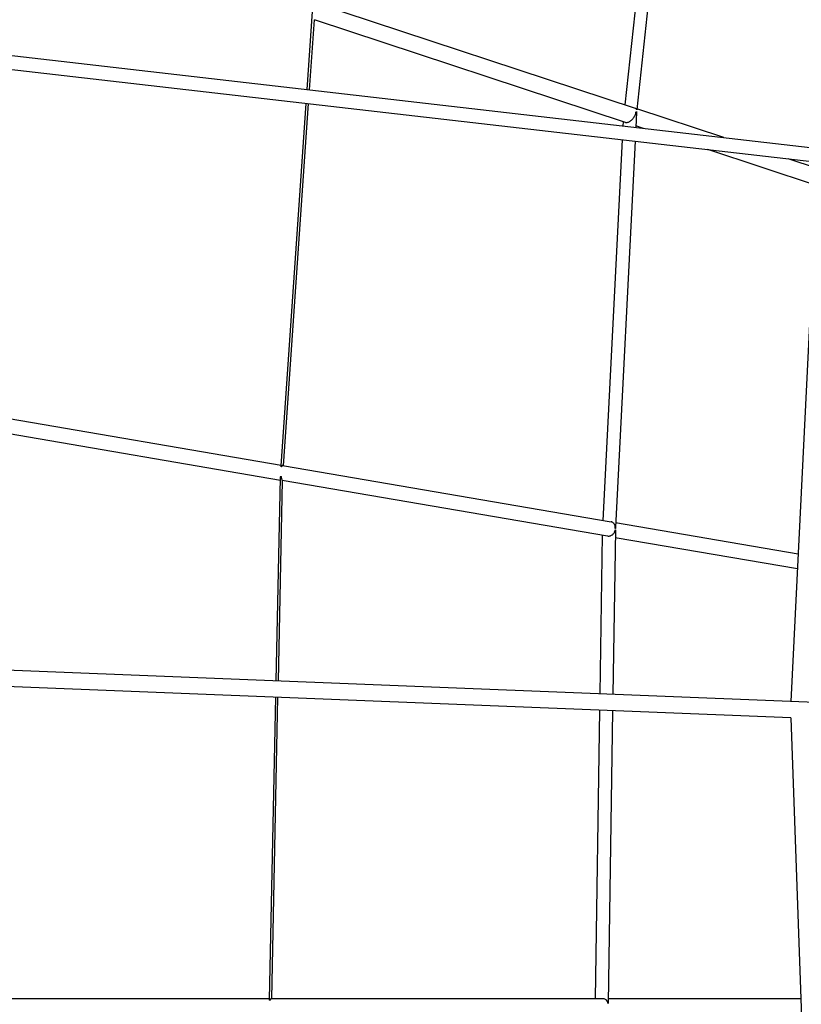
# Model space of a CAD drawing. Units: millimetres. Extents: x -7115 to 7120, y -3963 to 3964.
# Drawn here: x -3705 to -2800, y 2 to 1143 of the extents above; entities that cross this region are included whole.
import ezdxf

# ---------------------------------------------------------------- set-up
doc = ezdxf.new("R2010")
doc.units = ezdxf.units.MM
doc.header["$LTSCALE"] = 20
doc.layers.add('2d', color=230, linetype='Continuous')

msp = doc.modelspace()

# ---------------------------------------------------------------- linework, layer by layer
at = {"layer": '2d'}
for p, q in [((-2953.7, 1376.2, 0), (-2990.2, 1038.9, 0)), ((-2969.1, 1367.7, 0), (-3004.1, 1044.4, 0)), ((-4409.5, 1181.5, 0), (-2779.2, 993.8, 0)), ((-4411.2, 1165.7, 0), (-2423.1, 936.8, 0)), ((-3372, 1062.1, 0), (-3365.7, 1152.4, 0)), ((-2991.7, 1040.3, 0), (-3364.1, 1163.2, 0)), ((-3369.3, 1061.7, 0), (-3363.7, 1143.1, 0)), ((-3003.4, 1024.1, 0), (-3363.7, 1143.1, 0)), ((-3402.3, 626.2, 0), (-3373.1, 1046.2, 0)), ((-3399.6, 626.4, 0), (-3370.4, 1045.9, 0)), ((-2889.4, 1006.5, 0), (-2990.1, 1039.7, 0)), ((-2990.5, 1035.9, 0), (-2991.4, 1018.2, 0)), ((-2990.4, 1036.8, 0), (-2990.5, 1035.9, 0)), ((-3005.9, 1025, 0), (-3006.2, 1019.9, 0)), ((-2982.4, 1017.2, 0), (-2991.3, 1020.1, 0)), ((-3007, 1004, 0), (-3029.4, 563, 0)), ((-2992.2, 1002.3, 0), (-3014.9, 555.1, 0)), ((-2782, 951, 0), (-2908, 992.6, 0)), ((-2781, 970.7, 0), (-2815, 981.9, 0)), ((-2780.7, 978, 0), (-2811.8, 353.3, 0)), ((-3772.8, 690.4, 0), (-3402.2, 626.9, 0)), ((-3773.6, 673.3, 0), (-3402.9, 609.8, 0)), ((-3400.7, 626.6, 0), (-3019.9, 561.4, 0)), ((-3407.8, 377.1, 0), (-3402.8, 612.3, 0)), ((-3405.4, 377, 0), (-3400.5, 609.4, 0)), ((-3400.8, 609.5, 0), (-3024.1, 545, 0)), ((-3014.7, 560.5, 0), (-2803.2, 524.3, 0)), ((-3015, 551.9, 0), (-3017.9, 361.5, 0)), ((-3014.9, 555.1, 0), (-3015, 553.9, 0)), ((-3030.1, 546, 0), (-3032.9, 362.1, 0)), ((-3015.1, 543.4, 0), (-2804.1, 507.3, 0)), ((-2449, 338.9, 0), (-4461.3, 419.1, 0)), ((-2811.7, 334.4, 0), (-4461.9, 400.2, 0)), ((-3415.5, 8.2, 0), (-3408.2, 358.2, 0)), ((-3413.1, 8.9, 0), (-3405.8, 358.1, 0)), ((-3033.2, 343.2, 0), (-3038.4, 8.9, 0)), ((-3018.2, 342.6, 0), (-3023.4, 3.7, 0)), ((-2811.9, 334.4, 0), (-2787.6, -333.4, 0)), ((-3415.5, 8.9, 0), (-3790.6, 8.9, 0)), ((-3029.4, 8.9, 0), (-3413.9, 8.9, 0)), ((-2800, 8.9, 0), (-3023.3, 8.9, 0))]:
    msp.add_line(p, q, dxfattribs=at)
for centre, major_axis, ratio, start_param, end_param in [((-2998.1, 1032.4, 0), (-7.62, -3.51), 0.066054, 3.107025, 3.496239), ((-3022.5, 553.3, 0), (-7.54, -1.87), 0.041129, 3.130739, 3.461655)]:
    msp.add_ellipse(centre, major_axis=major_axis, ratio=ratio, start_param=start_param, end_param=end_param, dxfattribs=at)
for points, knots in [([(-2990.2, 1038.9, 0), (-2990.2, 1038.9, 0), (-2990.2, 1038.9, 0), (-2990.2, 1038.9, 0), (-2990.2, 1038.9, 0), (-2990.2, 1038.9, 0), (-2990.2, 1038.9, 0), (-2990.2, 1038.8, 0), (-2990.2, 1038.8, 0), (-2990.2, 1038.8, 0), (-2990.2, 1038.8, 0), (-2990.2, 1038.8, 0), (-2990.2, 1038.8, 0), (-2990.2, 1038.8, 0), (-2990.2, 1038.8, 0), (-2990.2, 1038.8, 0), (-2990.2, 1038.8, 0), (-2990.2, 1038.8, 0), (-2990.2, 1038.9, 0), (-2990.2, 1038.9, 0), (-2990.2, 1038.9, 0), (-2990.2, 1038.9, 0), (-2990.2, 1038.9, 0), (-2990.3, 1038.9, 0), (-2990.3, 1038.9, 0), (-2990.3, 1039, 0), (-2990.3, 1039, 0), (-2990.3, 1039.1, 0), (-2990.4, 1039.1, 0), (-2990.4, 1039.2, 0), (-2990.5, 1039.4, 0), (-2990.6, 1039.5, 0), (-2990.7, 1039.7, 0), (-2990.8, 1039.8, 0), (-2991, 1039.9, 0), (-2991.1, 1040, 0), (-2991.4, 1040.2, 0), (-2991.5, 1040.2, 0), (-2991.7, 1040.3, 0)], [-0.234722, -0.234722, -0.234722, -0.234722, -0.188022, -0.188022, -0.109768, -0.109768, -0.031514, -0.031514, -0.010518, -0.010518, -0.005259, -0.005259, 0, 0, 0, 0.004453, 0.004453, 0.008905, 0.008905, 0.017811, 0.017811, 0.048788, 0.048788, 0.079764, 0.079764, 0.23754, 0.23754, 0.395316, 0.395316, 0.710867, 0.710867, 1.362711, 1.362711, 2.014554, 2.014554, 2.747285, 2.747285, 3.437188, 3.437188, 3.437188, 3.437188]), ([(-3003.4, 1024.1, 0), (-3003.3, 1024.1, 0), (-3003.1, 1024.1, 0), (-3002.6, 1024, 0), (-3002.2, 1023.9, 0), (-3001.4, 1024, 0), (-3000.9, 1024.1, 0), (-3000, 1024.4, 0), (-2999.6, 1024.6, 0), (-2998.7, 1025.1, 0), (-2998.2, 1025.3, 0), (-2997.2, 1026, 0), (-2996.7, 1026.4, 0), (-2995.8, 1027.3, 0), (-2995.3, 1027.7, 0), (-2994.5, 1028.7, 0), (-2994.1, 1029.2, 0), (-2993.4, 1030.1, 0), (-2993, 1030.7, 0), (-2992.4, 1031.7, 0), (-2992.1, 1032.3, 0), (-2991.6, 1033.4, 0), (-2991.4, 1034, 0), (-2991.2, 1035, 0), (-2991.1, 1035.4, 0), (-2991.1, 1035.9, 0)], [7.629725, 7.629725, 7.629725, 7.629725, 8.199897, 8.199897, 9.840821, 9.840821, 11.481746, 11.481746, 13.12267, 13.12267, 14.931066, 14.931066, 16.739462, 16.739462, 18.547859, 18.547859, 20.356255, 20.356255, 22.164789, 22.164789, 23.973324, 23.973324, 25.781859, 25.781859, 27.246651, 27.246651, 27.246651, 27.246651]), ([(-2991.1, 1035.9, 0), (-2990.9, 1036, 0), (-2990.8, 1036.2, 0), (-2990.7, 1036.5, 0), (-2990.7, 1036.6, 0), (-2990.6, 1036.7, 0), (-2990.6, 1036.7, 0), (-2990.5, 1036.8, 0), (-2990.5, 1036.9, 0), (-2990.5, 1036.9, 0), (-2990.5, 1036.9, 0), (-2990.4, 1036.9, 0), (-2990.4, 1036.9, 0), (-2990.4, 1036.9, 0), (-2990.4, 1036.9, 0), (-2990.4, 1036.9, 0), (-2990.4, 1036.9, 0), (-2990.4, 1036.9, 0), (-2990.4, 1036.9, 0), (-2990.4, 1036.9, 0), (-2990.4, 1036.9, 0), (-2990.4, 1036.9, 0), (-2990.4, 1036.9, 0), (-2990.4, 1036.9, 0), (-2990.4, 1036.9, 0), (-2990.4, 1036.9, 0), (-2990.4, 1036.9, 0), (-2990.4, 1036.8, 0), (-2990.4, 1036.8, 0), (-2990.4, 1036.8, 0), (-2990.4, 1036.8, 0), (-2990.4, 1036.8, 0)], [7.704285, 7.704285, 7.704285, 7.704285, 8.484044, 8.484044, 8.861291, 8.861291, 9.049915, 9.049915, 9.238538, 9.238538, 9.317202, 9.317202, 9.328238, 9.328238, 9.333755, 9.333755, 9.339273, 9.339273, 9.343801, 9.343801, 9.34833, 9.34833, 9.356918, 9.356918, 9.365506, 9.365506, 9.439877, 9.439877, 9.514247, 9.514247, 9.560806, 9.560806, 9.560806, 9.560806]), ([(-3402.1, 625.1, 0), (-3402.1, 625.1, 0), (-3402.1, 625.1, 0), (-3402.1, 625.1, 0), (-3402.2, 625.1, 0), (-3402.2, 625.1, 0), (-3402.2, 625.1, 0), (-3402.2, 625.1, 0), (-3402.2, 625.1, 0), (-3402.2, 625.2, 0), (-3402.2, 625.2, 0), (-3402.2, 625.3, 0), (-3402.3, 625.3, 0), (-3402.3, 625.4, 0), (-3402.3, 625.5, 0), (-3402.3, 625.7, 0), (-3402.3, 625.8, 0), (-3402.3, 626, 0), (-3402.3, 626, 0), (-3402.3, 626.2, 0), (-3402.3, 626.2, 0), (-3402.3, 626.2, 0)], [0, 0, 0, 0, 0.020336, 0.020336, 0.040672, 0.040672, 0.084016, 0.084016, 0.127359, 0.127359, 0.309431, 0.309431, 0.491503, 0.491503, 0.855647, 0.855647, 1.604812, 1.604812, 2.353978, 2.353978, 2.720579, 2.720579, 2.720579, 2.720579]), ([(-3400.7, 626.6, 0), (-3400.8, 626.6, 0), (-3400.9, 626.6, 0), (-3401.1, 626.5, 0), (-3401.2, 626.4, 0), (-3401.4, 626.1, 0), (-3401.4, 626, 0), (-3401.6, 625.8, 0), (-3401.7, 625.7, 0), (-3401.8, 625.5, 0), (-3401.8, 625.4, 0), (-3401.9, 625.3, 0), (-3401.9, 625.3, 0), (-3402, 625.2, 0), (-3402, 625.1, 0), (-3402, 625.1, 0), (-3402, 625.1, 0), (-3402.1, 625.1, 0), (-3402.1, 625.1, 0), (-3402.1, 625.1, 0), (-3402.1, 625.1, 0), (-3402.1, 625.1, 0)], [39.152967, 39.152967, 39.152967, 39.152967, 40.911707, 40.911707, 43.152695, 43.152695, 44.273189, 44.273189, 45.393682, 45.393682, 45.967061, 45.967061, 46.25375, 46.25375, 46.54044, 46.54044, 46.638616, 46.638616, 46.687704, 46.687704, 46.736792, 46.736792, 46.736792, 46.736792]), ([(-3402.8, 612.3, 0), (-3402.8, 612.4, 0), (-3402.8, 612.5, 0), (-3402.8, 612.9, 0), (-3402.8, 613.2, 0), (-3402.7, 613.5, 0), (-3402.7, 613.6, 0), (-3402.7, 613.8, 0), (-3402.7, 613.9, 0), (-3402.6, 614, 0), (-3402.6, 614, 0), (-3402.6, 614.1, 0), (-3402.6, 614.1, 0), (-3402.6, 614.1, 0), (-3402.6, 614.1, 0), (-3402.6, 614.1, 0), (-3402.5, 614.2, 0), (-3402.5, 614.2, 0), (-3402.5, 614.2, 0), (-3402.5, 614.2, 0), (-3402.5, 614.2, 0), (-3402.5, 614.2, 0)], [41.155824, 41.155824, 41.155824, 41.155824, 41.642401, 41.642401, 42.692274, 42.692274, 42.989802, 42.989802, 43.28733, 43.28733, 43.376602, 43.376602, 43.465874, 43.465874, 43.482661, 43.482661, 43.499448, 43.499448, 43.514962, 43.514962, 43.530476, 43.530476, 43.530476, 43.530476]), ([(-3402.5, 614.2, 0), (-3402.5, 614.2, 0), (-3402.5, 614.1, 0), (-3402.5, 614.1, 0), (-3402.5, 614.1, 0), (-3402.4, 614.1, 0), (-3402.4, 614.1, 0), (-3402.4, 614.1, 0), (-3402.4, 614, 0), (-3402.4, 613.9, 0), (-3402.3, 613.9, 0), (-3402.3, 613.7, 0), (-3402.2, 613.6, 0), (-3402.1, 613.2, 0), (-3402, 612.9, 0), (-3401.8, 612.1, 0), (-3401.7, 611.6, 0), (-3401.5, 610.8, 0), (-3401.3, 610.4, 0), (-3401.1, 609.9, 0), (-3401, 609.7, 0), (-3400.9, 609.5, 0), (-3400.8, 609.5, 0), (-3400.8, 609.5, 0)], [0, 0, 0, 0, 0.049893, 0.049893, 0.099786, 0.099786, 0.199571, 0.199571, 0.399142, 0.399142, 0.798284, 0.798284, 1.596568, 1.596568, 3.193136, 3.193136, 6.386272, 6.386272, 9.579408, 9.579408, 12.772544, 12.772544, 13.983891, 13.983891, 13.983891, 13.983891]), ([(-3015.3, 555.1, 0), (-3015.3, 555.2, 0), (-3015.3, 555.3, 0), (-3015.3, 555.4, 0), (-3015.3, 555.9, 0), (-3015.3, 556.4, 0), (-3015.5, 557.3, 0), (-3015.7, 557.8, 0), (-3016.1, 558.7, 0), (-3016.3, 559.1, 0), (-3016.8, 559.8, 0), (-3017.1, 560.1, 0), (-3017.8, 560.6, 0), (-3018.2, 560.8, 0), (-3019, 561.2, 0), (-3019.4, 561.3, 0), (-3019.9, 561.4, 0), (-3019.9, 561.4, 0), (-3019.9, 561.4, 0)], [-0.269774, -0.269774, -0.269774, -0.269774, 0, 0, 0, 1.749088, 1.749088, 3.498176, 3.498176, 5.247265, 5.247265, 6.996353, 6.996353, 8.797017, 8.797017, 10.597681, 10.597681, 10.618276, 10.618276, 10.618276, 10.618276]), ([(-3024.1, 545, 0), (-3024, 545, 0), (-3024, 545, 0), (-3023.6, 544.9, 0), (-3023.2, 544.9, 0), (-3022.3, 544.9, 0), (-3021.9, 544.9, 0), (-3021, 545.1, 0), (-3020.6, 545.3, 0), (-3019.7, 545.6, 0), (-3019.3, 545.9, 0), (-3018.5, 546.4, 0), (-3018.2, 546.6, 0), (-3017.6, 547.2, 0), (-3017.2, 547.5, 0), (-3016.7, 548.3, 0), (-3016.4, 548.7, 0), (-3015.9, 549.5, 0), (-3015.7, 549.9, 0), (-3015.5, 550.5, 0), (-3015.4, 550.7, 0), (-3015.3, 551.1, 0), (-3015.3, 551.3, 0), (-3015.2, 551.6, 0), (-3015.1, 551.7, 0), (-3015.1, 551.9, 0), (-3015.1, 551.9, 0), (-3015.1, 552, 0), (-3015.1, 552.1, 0), (-3015, 552.2, 0), (-3015, 552.2, 0), (-3015, 552.2, 0), (-3015, 552.2, 0), (-3015, 552.2, 0), (-3015, 552.2, 0), (-3015, 552.2, 0), (-3015, 552.2, 0), (-3015, 552.2, 0), (-3015, 552.2, 0), (-3015, 552.2, 0), (-3015, 552.2, 0), (-3015, 552.2, 0), (-3015, 552.2, 0), (-3015, 552.2, 0), (-3015, 552.2, 0), (-3015, 552.2, 0), (-3015, 552.2, 0), (-3015, 552.2, 0), (-3015, 552.1, 0), (-3015, 552.1, 0), (-3015, 552.1, 0), (-3015, 552, 0), (-3015, 552, 0), (-3015, 551.9, 0)], [12.447888, 12.447888, 12.447888, 12.447888, 12.462334, 12.462334, 14.032468, 14.032468, 15.602602, 15.602602, 17.172736, 17.172736, 18.742871, 18.742871, 20.082393, 20.082393, 21.421916, 21.421916, 22.761439, 22.761439, 24.100961, 24.100961, 24.676115, 24.676115, 25.251268, 25.251268, 25.585654, 25.585654, 25.752847, 25.752847, 25.920041, 25.920041, 25.957482, 25.957482, 25.994923, 25.994923, 26.004159, 26.004159, 26.006318, 26.006318, 26.008476, 26.008476, 26.010586, 26.010586, 26.012695, 26.012695, 26.016915, 26.016915, 26.048273, 26.048273, 26.120958, 26.120958, 26.193643, 26.193643, 26.308078, 26.308078, 26.308078, 26.308078]), ([(-3015, 553.9, 0), (-3015, 553.9, 0), (-3015, 553.8, 0), (-3015, 553.8, 0), (-3015, 553.7, 0), (-3015, 553.7, 0), (-3015, 553.7, 0), (-3015, 553.6, 0), (-3015, 553.6, 0), (-3015, 553.6, 0), (-3015, 553.6, 0), (-3015, 553.6, 0), (-3015, 553.6, 0), (-3015, 553.6, 0), (-3015, 553.6, 0), (-3015, 553.6, 0), (-3015, 553.6, 0), (-3015, 553.6, 0), (-3015, 553.6, 0), (-3015, 553.6, 0), (-3015, 553.6, 0), (-3015, 553.6, 0), (-3015, 553.6, 0), (-3015, 553.7, 0), (-3015, 553.7, 0), (-3015, 553.8, 0), (-3015, 553.8, 0), (-3015.1, 553.9, 0), (-3015.1, 554, 0), (-3015.1, 554.2, 0), (-3015.1, 554.3, 0), (-3015.2, 554.6, 0), (-3015.3, 554.8, 0), (-3015.3, 555.1, 0), (-3015.3, 555.1, 0), (-3015.3, 555.1, 0)], [4.359233, 4.359233, 4.359233, 4.359233, 4.475887, 4.475887, 4.550122, 4.550122, 4.624357, 4.624357, 4.655746, 4.655746, 4.659911, 4.659911, 4.661993, 4.661993, 4.664075, 4.664075, 4.666282, 4.666282, 4.668489, 4.668489, 4.678121, 4.678121, 4.717016, 4.717016, 4.755912, 4.755912, 4.930894, 4.930894, 5.105876, 5.105876, 5.45584, 5.45584, 6.075133, 6.075133, 6.175264, 6.175264, 6.175264, 6.175264]), ([(-3413.9, 8.9, 0), (-3414, 8.9, 0), (-3414.1, 8.8, 0), (-3414.4, 8.5, 0), (-3414.5, 8.2, 0), (-3414.7, 7.8, 0), (-3414.8, 7.6, 0), (-3415, 7.3, 0), (-3415, 7.2, 0), (-3415.1, 7.1, 0), (-3415.1, 7.1, 0), (-3415.1, 7, 0), (-3415.2, 7, 0), (-3415.2, 7, 0), (-3415.2, 7, 0), (-3415.2, 7, 0), (-3415.2, 7, 0), (-3415.2, 6.9, 0), (-3415.3, 6.9, 0), (-3415.3, 6.9, 0), (-3415.3, 6.9, 0), (-3415.3, 6.9, 0), (-3415.3, 6.9, 0), (-3415.3, 7, 0), (-3415.3, 7, 0), (-3415.3, 7, 0), (-3415.3, 7, 0), (-3415.3, 7, 0), (-3415.4, 7, 0), (-3415.4, 7, 0), (-3415.4, 7.1, 0), (-3415.4, 7.2, 0), (-3415.4, 7.2, 0), (-3415.5, 7.3, 0), (-3415.5, 7.4, 0), (-3415.5, 7.7, 0), (-3415.5, 7.8, 0), (-3415.5, 8.1, 0), (-3415.5, 8.1, 0), (-3415.5, 8.2, 0)], [13.103264, 13.103264, 13.103264, 13.103264, 16.107394, 16.107394, 19.308978, 19.308978, 20.909771, 20.909771, 21.710167, 21.710167, 22.110365, 22.110365, 22.310464, 22.310464, 22.410513, 22.410513, 22.460538, 22.460538, 22.510563, 22.510563, 22.525942, 22.525942, 22.54132, 22.54132, 22.557477, 22.557477, 22.573634, 22.573634, 22.663604, 22.663604, 22.753574, 22.753574, 23.058053, 23.058053, 23.362533, 23.362533, 24.439177, 24.439177, 24.936326, 24.936326, 24.936326, 24.936326]), ([(-3023.4, 3.7, 0), (-3023.4, 3.7, 0), (-3023.4, 3.7, 0), (-3023.4, 3.6, 0), (-3023.4, 3.6, 0), (-3023.4, 3.5, 0), (-3023.4, 3.5, 0), (-3023.4, 3.5, 0), (-3023.4, 3.4, 0), (-3023.4, 3.4, 0), (-3023.4, 3.4, 0), (-3023.4, 3.4, 0), (-3023.4, 3.4, 0), (-3023.4, 3.4, 0), (-3023.4, 3.4, 0), (-3023.4, 3.4, 0), (-3023.5, 3.4, 0), (-3023.5, 3.4, 0), (-3023.5, 3.4, 0), (-3023.5, 3.4, 0), (-3023.5, 3.5, 0), (-3023.5, 3.5, 0), (-3023.5, 3.5, 0), (-3023.5, 3.5, 0), (-3023.5, 3.5, 0), (-3023.5, 3.6, 0), (-3023.5, 3.7, 0), (-3023.5, 3.7, 0), (-3023.6, 3.9, 0), (-3023.6, 4, 0), (-3023.7, 4.2, 0), (-3023.7, 4.4, 0), (-3023.8, 4.8, 0), (-3023.9, 5, 0), (-3024, 5.3, 0), (-3024.1, 5.5, 0), (-3024.3, 5.8, 0), (-3024.4, 6, 0), (-3024.6, 6.3, 0), (-3024.7, 6.5, 0), (-3024.9, 6.8, 0), (-3025, 6.9, 0), (-3025.5, 7.5, 0), (-3026, 7.8, 0), (-3027, 8.4, 0), (-3027.5, 8.6, 0), (-3028.5, 8.8, 0), (-3028.9, 8.9, 0), (-3029.4, 8.9, 0)], [-0.242788, -0.242788, -0.242788, -0.242788, -0.220959, -0.220959, -0.125616, -0.125616, -0.030273, -0.030273, -0.008169, -0.008169, -0.004085, -0.004085, 0, 0, 0, 0.003476, 0.003476, 0.006952, 0.006952, 0.013903, 0.013903, 0.042569, 0.042569, 0.071235, 0.071235, 0.211003, 0.211003, 0.350772, 0.350772, 0.630308, 0.630308, 1.170522, 1.170522, 1.710736, 1.710736, 2.298779, 2.298779, 2.886821, 2.886821, 3.474863, 3.474863, 4.062905, 4.062905, 6.126274, 6.126274, 8.189643, 8.189643, 9.70412, 9.70412, 9.70412, 9.70412])]:
    msp.add_open_spline(points, degree=3, knots=knots, dxfattribs=at)

doc.saveas('drawing.dxf')
